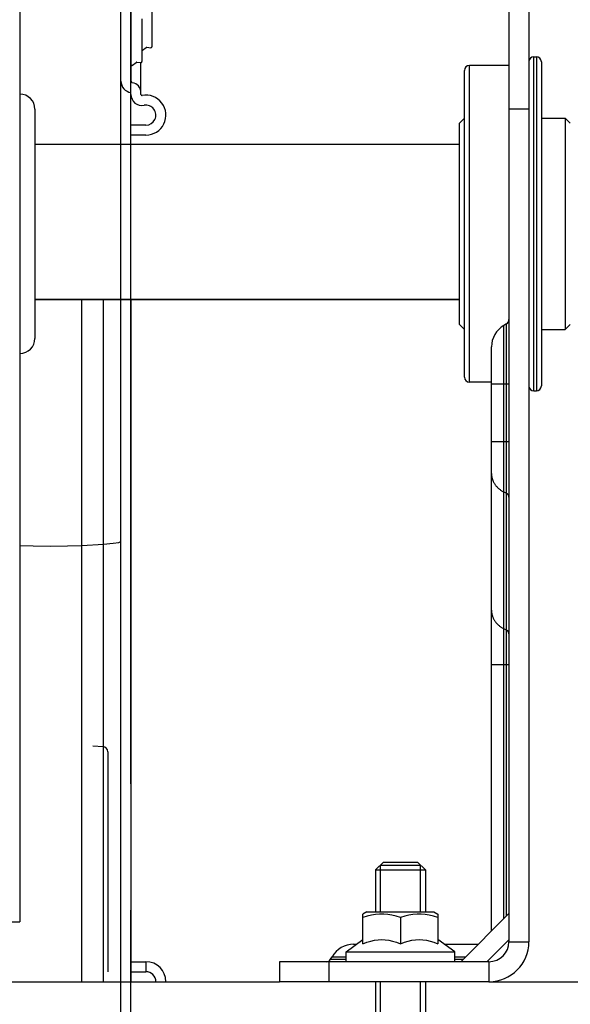
# Model space of a CAD drawing. Units: millimetres. Extents: x -343 to 246812, y -17236 to 97194.
# Drawn here: x 68962 to 69072, y -4351 to -4153 of the extents above; entities that cross this region are included whole.
import ezdxf

# ---------------------------------------------------------------- set-up
doc = ezdxf.new("R2010")
doc.units = ezdxf.units.MM
doc.header["$LTSCALE"] = 46.255
doc.layers.get('0').update_dxf_attribs({"linetype": 'CONTINUOUS'})

msp = doc.modelspace()

# ---------------------------------------------------------------- linework, layer by layer
at = {"color": 7, "linetype": 'Continuous'}
for p, q in [((68982.304, -4306.558), (68982.304, -3003.556)), ((68984.304, -4306.558), (68984.304, -3748.729)), ((68988.504, -4150.176), (68988.504, -4158.738)), ((68986.504, -4153.176), (68986.504, -4161.738)), ((68986.626, -4159.458), (68987.341, -4158.905)), ((68987.482, -4158.864), (68988.285, -4158.937)), ((68984.626, -4162.458), (68985.341, -4161.905)), ((68985.482, -4161.864), (68986.285, -4161.937)), ((68987.304, -4174.457), (68984.304, -4174.457)), ((68978.726, -4299.156), (68976.674, -4299.049)), ((68979.674, -4300.155), (68979.674, -4344.257)), ((68982.304, -4446.244), (68982.304, -4331.934)), ((68984.304, -4446.244), (68984.304, -4331.934))]:
    msp.add_line(p, q, dxfattribs=at)
for p, q in [((68962.053, -4054.249), (68962.053, -4334.249)), ((69060.053, -4151.249), (69060.053, -4338.249)), ((69064.053, -4151.249), (69064.053, -4338.249)), ((69060.053, -4162.499), (69052.153, -4162.499)), ((69052.153, -4225.999), (69052.153, -4162.499)), ((69065.053, -4160.749), (69065.553, -4160.749)), ((69065.053, -4227.749), (69065.053, -4160.749)), ((69065.553, -4160.749), (69065.553, -4227.749)), ((69066.553, -4161.749), (69066.553, -4226.749)), ((69051.153, -4224.999), (69051.153, -4163.499)), ((68965.053, -4171.249), (68965.053, -4217.249)), ((69064.053, -4171.249), (69060.053, -4171.249)), ((69050.153, -4174.049), (69051.153, -4173.049)), ((69050.153, -4214.449), (69050.153, -4174.049)), ((69066.553, -4173.049), (69071.353, -4173.049)), ((69072.353, -4174.049), (69071.353, -4173.049)), ((69071.353, -4173.049), (69071.353, -4215.449)), ((69050.153, -4178.374), (68965.053, -4178.374)), ((69050.153, -4209.462), (68965.053, -4209.462)), ((69050.153, -4209.504), (68965.053, -4209.504)), ((68974.431, -4346.249), (68974.431, -4209.504)), ((68978.794, -4346.249), (68978.794, -4209.504)), ((68982.303, -4346.249), (68982.303, -4209.504)), ((68984.303, -4209.504), (68984.303, -4346.249)), ((69050.153, -4214.449), (69051.153, -4215.449)), ((69059.553, -4214.332), (69059.053, -4214.62)), ((69059.053, -4333.592), (69059.053, -4214.62)), ((69059.553, -4333.092), (69059.553, -4214.332)), ((69066.553, -4215.449), (69071.353, -4215.449)), ((69072.353, -4214.449), (69071.353, -4215.449)), ((69056.553, -4336.092), (69056.553, -4218.951)), ((69056.553, -4225.999), (69052.153, -4225.999)), ((69056.553, -4226.352), (69060.053, -4226.352)), ((69065.053, -4227.749), (69065.553, -4227.749)), ((69056.553, -4237.899), (69060.053, -4237.899)), ((69059.553, -4248.31), (69059.053, -4248.06)), ((68974.431, -4258.755), (68978.794, -4258.483)), ((68978.794, -4258.483), (68980.708, -4258.331)), ((69059.553, -4275.734), (69059.053, -4275.484)), ((69056.553, -4282.644), (69060.053, -4282.644)), ((69034.903, -4322.249), (69033.303, -4323.849)), ((69034.903, -4322.249), (69041.703, -4322.249)), ((69041.703, -4322.249), (69043.303, -4323.849)), ((69033.303, -4323.849), (69043.303, -4323.849)), ((69033.303, -4323.849), (69033.303, -4332.249)), ((69034.303, -4322.849), (69042.303, -4322.849)), ((69034.303, -4332.249), (69034.303, -4322.849)), ((69042.303, -4332.249), (69042.303, -4322.849)), ((69043.303, -4323.849), (69043.303, -4332.249)), ((69031.603, -4332.249), (69030.788, -4332.719)), ((69031.603, -4332.249), (69045.003, -4332.249)), ((69045.003, -4332.249), (69045.818, -4332.719)), ((68959.053, -4334.249), (68962.053, -4334.249)), ((69030.803, -4338.649), (69030.803, -4332.711)), ((69038.303, -4333.381), (69038.303, -4338.649)), ((69045.803, -4332.711), (69045.803, -4338.649)), ((69050.396, -4342.249), (69060.053, -4332.592)), ((69027.403, -4340.249), (69030.803, -4337.82)), ((69049.203, -4340.249), (69045.803, -4337.82)), ((69055.655, -4342.249), (69060.053, -4337.851)), ((69060.053, -4338.249), (69064.053, -4338.249)), ((69028.934, -4338.749), (69029.503, -4338.749)), ((69047.103, -4338.749), (69053.896, -4338.749)), ((69024.316, -4341.749), (69024.604, -4341.249)), ((69024.316, -4341.749), (69027.403, -4341.749)), ((69024.604, -4341.249), (69027.403, -4341.249)), ((69027.403, -4340.249), (69049.203, -4340.249)), ((69027.403, -4342.249), (69027.403, -4340.249)), ((69049.203, -4342.249), (69049.203, -4340.249)), ((69049.203, -4341.249), (69051.396, -4341.249)), ((69049.203, -4341.749), (69050.896, -4341.749)), ((68984.303, -4342.249), (68987.303, -4342.249)), ((68987.303, -4342.249), (68987.303, -4344.249)), ((69056.053, -4342.249), (69014.053, -4342.249)), ((69014.053, -4342.249), (69014.053, -4346.249)), ((69024.053, -4346.249), (69024.053, -4342.249)), ((69056.053, -4342.249), (69056.053, -4346.249)), ((68984.303, -4344.249), (68987.303, -4344.249)), ((67415.317, -4346.249), (69014.053, -4346.249)), ((69056.053, -4346.249), (69014.053, -4346.249)), ((69033.303, -4346.249), (69033.303, -4546.249)), ((69034.303, -4546.249), (69034.303, -4346.249)), ((69042.303, -4546.249), (69042.303, -4346.249)), ((69043.303, -4346.249), (69043.303, -4546.249)), ((69056.053, -4346.249), (69172.053, -4346.249))]:
    msp.add_line(p, q)
at = {"color": 3, "linetype": 'Continuous'}
for p, q in [((68984.304, -4119.257), (68984.304, -4165.657)), ((68986.304, -4168.334), (68986.304, -4161.937)), ((68987.304, -4176.457), (68984.304, -4176.457))]:
    msp.add_line(p, q, dxfattribs=at)
for points in [[(69056.553, -4244.31), (69056.555, -4244.429), (69056.561, -4244.548), (69056.57, -4244.667), (69056.583, -4244.786), (69056.6, -4244.904), (69056.621, -4245.022), (69056.646, -4245.14), (69056.674, -4245.257), (69056.706, -4245.373), (69056.742, -4245.488), (69056.781, -4245.602), (69056.824, -4245.716), (69056.871, -4245.828), (69056.921, -4245.939), (69056.974, -4246.049), (69057.031, -4246.158), (69057.092, -4246.265), (69057.156, -4246.371), (69057.223, -4246.475), (69057.293, -4246.577), (69057.367, -4246.678), (69057.444, -4246.777), (69057.524, -4246.874), (69057.607, -4246.969), (69057.694, -4247.062), (69057.783, -4247.154), (69057.874, -4247.242), (69057.969, -4247.329), (69058.067, -4247.413), (69058.167, -4247.495), (69058.269, -4247.575), (69058.374, -4247.652), (69058.482, -4247.727), (69058.592, -4247.799), (69058.704, -4247.868), (69058.818, -4247.935), (69058.935, -4247.999), (69059.053, -4248.06)], [(69060.053, -4249.048), (69060.053, -4249.036), (69060.052, -4249.013), (69060.05, -4248.99), (69060.047, -4248.967), (69060.044, -4248.944), (69060.04, -4248.921), (69060.035, -4248.898), (69060.03, -4248.875), (69060.024, -4248.852), (69060.017, -4248.83), (69060.01, -4248.808), (69060.002, -4248.785), (69059.993, -4248.764), (69059.983, -4248.742), (69059.973, -4248.72), (69059.962, -4248.699), (69059.951, -4248.678), (69059.939, -4248.657), (69059.926, -4248.637), (69059.912, -4248.617), (69059.898, -4248.597), (69059.884, -4248.577), (69059.868, -4248.558), (69059.853, -4248.539), (69059.836, -4248.521), (69059.819, -4248.503), (69059.802, -4248.485), (69059.784, -4248.468), (69059.765, -4248.451), (69059.746, -4248.435), (69059.726, -4248.419), (69059.706, -4248.404), (69059.686, -4248.389), (69059.665, -4248.374), (69059.643, -4248.36), (69059.621, -4248.347), (69059.599, -4248.334), (69059.576, -4248.322), (69059.553, -4248.31)], [(68962.053, -4258.745), (68964.686, -4258.86), (68968.128, -4258.905), (68971.604, -4258.868), (68974.431, -4258.755)], [(68980.708, -4258.331), (68981.899, -4258.16), (68982.303, -4257.979)], [(69056.553, -4271.734), (69056.555, -4271.853), (69056.561, -4271.972), (69056.57, -4272.091), (69056.583, -4272.21), (69056.6, -4272.329), (69056.621, -4272.447), (69056.646, -4272.564), (69056.674, -4272.681), (69056.706, -4272.797), (69056.742, -4272.912), (69056.781, -4273.026), (69056.824, -4273.14), (69056.871, -4273.252), (69056.921, -4273.363), (69056.974, -4273.473), (69057.031, -4273.582), (69057.092, -4273.689), (69057.156, -4273.795), (69057.223, -4273.899), (69057.293, -4274.001), (69057.367, -4274.102), (69057.444, -4274.201), (69057.524, -4274.298), (69057.607, -4274.393), (69057.694, -4274.487), (69057.783, -4274.578), (69057.874, -4274.667), (69057.969, -4274.753), (69058.067, -4274.838), (69058.167, -4274.92), (69058.269, -4274.999), (69058.374, -4275.076), (69058.482, -4275.151), (69058.592, -4275.223), (69058.704, -4275.292), (69058.818, -4275.359), (69058.935, -4275.423), (69059.053, -4275.484)], [(69060.053, -4276.472), (69060.053, -4276.461), (69060.052, -4276.437), (69060.05, -4276.414), (69060.047, -4276.391), (69060.044, -4276.368), (69060.04, -4276.345), (69060.035, -4276.322), (69060.03, -4276.299), (69060.024, -4276.277), (69060.017, -4276.254), (69060.01, -4276.232), (69060.002, -4276.21), (69059.993, -4276.188), (69059.983, -4276.166), (69059.973, -4276.144), (69059.962, -4276.123), (69059.951, -4276.102), (69059.939, -4276.081), (69059.926, -4276.061), (69059.912, -4276.041), (69059.898, -4276.021), (69059.884, -4276.002), (69059.868, -4275.982), (69059.853, -4275.964), (69059.836, -4275.945), (69059.819, -4275.927), (69059.802, -4275.91), (69059.784, -4275.892), (69059.765, -4275.876), (69059.746, -4275.859), (69059.726, -4275.843), (69059.706, -4275.828), (69059.686, -4275.813), (69059.665, -4275.799), (69059.643, -4275.785), (69059.621, -4275.771), (69059.599, -4275.758), (69059.576, -4275.746), (69059.553, -4275.734)], [(69033.327, -4332.787), (69032.506, -4332.921), (69031.672, -4333.118), (69030.803, -4333.381)], [(69038.303, -4333.381), (69037.436, -4333.118), (69036.602, -4332.921), (69035.781, -4332.787), (69034.963, -4332.719), (69034.145, -4332.719), (69033.327, -4332.787)], [(69043.278, -4332.787), (69042.46, -4332.719), (69041.643, -4332.719), (69040.825, -4332.787), (69040.005, -4332.921), (69039.17, -4333.118), (69038.303, -4333.381)], [(69045.803, -4333.381), (69044.933, -4333.117), (69044.098, -4332.92), (69043.278, -4332.787)], [(69030.803, -4338.649), (69031.599, -4338.348), (69032.357, -4338.118), (69033.095, -4337.954), (69033.826, -4337.854), (69034.554, -4337.82), (69035.283, -4337.854), (69036.014, -4337.954), (69036.752, -4338.119), (69037.51, -4338.349), (69038.303, -4338.649)], [(69038.303, -4338.649), (69039.096, -4338.349), (69039.854, -4338.119), (69040.593, -4337.954), (69041.324, -4337.854), (69042.053, -4337.82), (69042.781, -4337.854), (69043.512, -4337.954), (69044.25, -4338.119), (69045.008, -4338.348), (69045.803, -4338.649)]]:
    msp.add_lwpolyline(points)
at = {"color": 82, "linetype": 'Continuous', "lineweight": 25}
msp.add_circle((69089.214, -4397.282), 424.465, dxfattribs=at)
at = {"color": 7, "linetype": 'Continuous'}
for centre, radius, start, end in [((68986.504, -4159.3), 0.2, 269.98678, 307.69424), ((68987.464, -4159.063), 0.2, 84.80557, 127.69424), ((68988.304, -4158.738), 0.2, 264.80557, 0), ((68984.504, -4162.3), 0.2, 180, 307.69424), ((68985.464, -4162.063), 0.2, 84.80557, 127.69424), ((68986.304, -4161.738), 0.2, 264.80557, 0), ((68984.604, -4165.657), 2.3, 180, 262.50528), ((68986.504, -4168.334), 2.2, 180, 280.98058), ((68987.304, -4172.457), 2, 270, 100.98058), ((68978.674, -4300.155), 1, 0, 87)]:
    msp.add_arc(centre, radius, start, end, dxfattribs=at)
for centre, radius, start, end in [((69052.153, -4163.499), 1, 90, 180), ((69065.053, -4161.749), 1, 90, 180), ((69065.553, -4161.749), 1, 0, 90), ((68962.053, -4171.249), 3, 0, 90), ((69059.053, -4213.466), 1, 300, 0), ((69061.553, -4218.951), 5, 120, 180), ((68962.053, -4217.249), 3, 270, 0), ((69052.153, -4224.999), 1, 180, 270), ((69065.053, -4226.749), 1, 180, 270), ((69065.553, -4226.749), 1, 270, 0), ((69056.053, -4338.249), 4, 270, 0), ((69056.053, -4338.249), 8, 270, 0), ((69028.934, -4343.749), 5, 90, 150), ((69023.45, -4341.249), 1, 270, 330), ((68987.303, -4346.249), 4, 0, 90), ((68987.303, -4346.249), 2, 0, 90)]:
    msp.add_arc(centre, radius, start, end)
at = {"color": 3, "linetype": 'Continuous'}
for centre, radius, start, end in [((68984.604, -4165.657), 0.3, 180, 262.50528), ((68984.304, -4167.937), 2, 0, 82.50528), ((68986.504, -4168.334), 0.2, 180, 280.98058), ((68987.304, -4172.457), 4, 270, 100.98058)]:
    msp.add_arc(centre, radius, start, end, dxfattribs=at)

doc.saveas('drawing.dxf')
